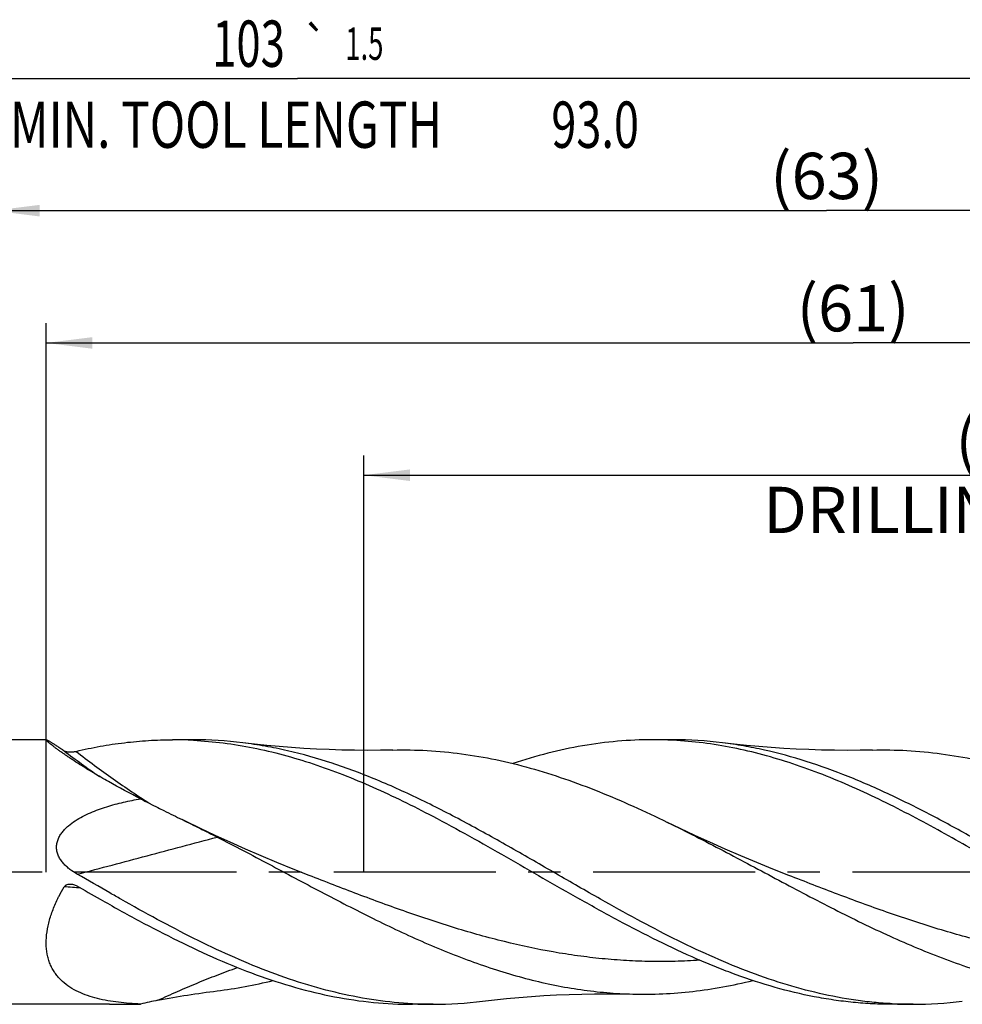
# Model space of a CAD drawing. Units: millimetres. Extents: x 0 to 594, y 0 to 420.
# Drawn here: x 314 to 385, y 196 to 271 of the extents above; entities that cross this region are included whole.
import ezdxf
from ezdxf.enums import TextEntityAlignment as Align

# ---------------------------------------------------------------- set-up
doc = ezdxf.new("R2010")
doc.units = ezdxf.units.MM
doc.header["$LTSCALE"] = 32.67
doc.linetypes.add('CENTER', pattern=[0.6, 0.375, -0.075, 0.075, -0.075])
doc.layers.get('0').update_dxf_attribs({"linetype": 'CONTINUOUS'})
for name, color, linetype in [('607925289-000_AXIS', 7, 'CONTINUOUS'), ('607925289-000_CL', 7, 'CONTINUOUS'), ('607925289-000_DIM', 7, 'CONTINUOUS')]:
    doc.layers.add(name, color=color, linetype=linetype)
doc.styles.get("Standard").update_dxf_attribs({"font": 'TXT.SHX', "width": 0.7})
doc.styles.add('TEXTSTYLE_2', font='gdt', dxfattribs={"width": 0.7})
doc.dimstyles.new('DIMSTYLE_1', dxfattribs={"dimtxt": 3.5, "dimasz": 3.5, "dimexe": 1.5, "dimexo": 0, "dimgap": 0.875, "dimtad": 1, "dimdec": 3, "dimlfac": 0.5, "dimdsep": 46, "dimtxsty": 'STANDARD', "dimblk": '_FILLED', "dimblk1": '_FILLED', "dimblk2": '_FILLED', "dimcen": 0.09, "dimclrt": 2, "dimadec": 3, "dimazin": 2, "dimtol": 1, "dimtp": 1.5, "dimtm": 1.5, "dimtfac": 1, "dimtdec": 3, "dimtofl": 0, "dimtmove": 0, "dimatfit": 3, "dimldrblk": '_FILLED', "dimfxl": 1, "dimtolj": 1, "dimarcsym": 0})
doc.dimstyles.new('DIMSTYLE_2', dxfattribs={"dimtxt": 3.5, "dimasz": 3.5, "dimexe": 1.5, "dimexo": 0, "dimgap": 0.875, "dimtad": 1, "dimdec": 3, "dimlfac": 0.5, "dimdsep": 46, "dimtxsty": 'STANDARD', "dimblk": '_FILLED', "dimblk1": '_FILLED', "dimblk2": '_FILLED', "dimcen": 0.09, "dimclrt": 2, "dimadec": 3, "dimazin": 2, "dimtp": 0.15, "dimtm": 0.15, "dimtfac": 1, "dimtdec": 3, "dimtofl": 0, "dimtmove": 0, "dimatfit": 3, "dimldrblk": '_FILLED', "dimfxl": 1, "dimtolj": 1, "dimarcsym": 0})

# ---------------------------------------------------------------- blocks, each defined once
blk = doc.blocks.new('_FILLED')
at = {"color": 0, "linetype": 'BYBLOCK'}
blk.add_solid([(0, 0), (-1, 0.125), (-1, -0.125)], dxfattribs=at)
blk = doc.blocks.new('*D0')
at = {"layer": '607925289-000_DIM', "color": 3, "linetype": 'CONTINUOUS'}
for p, q in [((231.826, 206.295), (231.826, 267.795)), ((437.826, 206.295), (437.826, 267.795)), ((231.826, 266.295), (334.826, 266.295)), ((437.826, 266.295), (334.826, 266.295))]:
    blk.add_line(p, q, dxfattribs=at)
at = {"layer": '607925289-000_DIM', "color": 3, "linetype": 'CONTINUOUS', "xscale": 3.5, "yscale": 3.5, "zscale": 3.5, "rotation": 180}
blk.add_blockref('_FILLED', (231.826, 266.295), dxfattribs=at)
at = {"layer": '607925289-000_DIM', "color": 3, "linetype": 'CONTINUOUS', "xscale": 3.5, "yscale": 3.5, "zscale": 3.5}
blk.add_blockref('_FILLED', (437.826, 266.295), dxfattribs=at)
at = {"layer": '607925289-000_DIM', "color": 2, "linetype": 'CONTINUOUS'}
for s, height, width, p in [('103', 3.5, 0.690476, (331.122, 267.17)), ('1.5', 2.45, 0.619048, (339.88, 267.695)), ('MIN. TOOL LENGTH ', 3.5, 0.756303, (329.826, 261.045)), ('93.0', 3.5, 0.714286, (357.326, 261.045))]:
    blk.add_text(s, height=height, dxfattribs=dict(at, width=width)).set_placement(p, align=Align.CENTER)
at = {"layer": '607925289-000_DIM', "color": 2, "linetype": 'CONTINUOUS', "style": 'TEXTSTYLE_2'}
blk.add_text('`', height=2.45, dxfattribs=at).set_placement((336.176, 267.695), align=Align.CENTER)
blk = doc.blocks.new('*D1')
at = {"layer": '607925289-000_DIM', "color": 3, "linetype": 'CONTINUOUS'}
for p, q in [((311.826, 206.295), (311.826, 257.795)), ((437.826, 206.295), (437.826, 257.795)), ((311.826, 256.295), (374.826, 256.295)), ((437.826, 256.295), (374.826, 256.295))]:
    blk.add_line(p, q, dxfattribs=at)
at = {"layer": '607925289-000_DIM', "color": 3, "linetype": 'CONTINUOUS', "xscale": 3.5, "yscale": 3.5, "zscale": 3.5, "rotation": 180}
blk.add_blockref('_FILLED', (311.826, 256.295), dxfattribs=at)
at = {"layer": '607925289-000_DIM', "color": 3, "linetype": 'CONTINUOUS', "xscale": 3.5, "yscale": 3.5, "zscale": 3.5}
blk.add_blockref('_FILLED', (437.826, 256.295), dxfattribs=at)
at = {"layer": '607925289-000_DIM', "color": 2, "linetype": 'CONTINUOUS', "insert": (374.826, 260.67), "char_height": 3.5, "width": 12.375, "attachment_point": 2, "line_spacing_factor": 0.9}
blk.add_mtext('(63)', dxfattribs=at)
blk = doc.blocks.new('*D8')
at = {"layer": '607925289-000_DIM', "color": 3, "linetype": 'CONTINUOUS'}
for p, q in [((339.826, 206.295), (339.826, 237.795)), ((437.826, 206.295), (437.826, 237.795)), ((339.826, 236.295), (388.826, 236.295)), ((437.826, 236.295), (388.826, 236.295))]:
    blk.add_line(p, q, dxfattribs=at)
at = {"layer": '607925289-000_DIM', "color": 3, "linetype": 'CONTINUOUS', "xscale": 3.5, "yscale": 3.5, "zscale": 3.5, "rotation": 180}
blk.add_blockref('_FILLED', (339.826, 236.295), dxfattribs=at)
at = {"layer": '607925289-000_DIM', "color": 3, "linetype": 'CONTINUOUS', "xscale": 3.5, "yscale": 3.5, "zscale": 3.5}
blk.add_blockref('_FILLED', (437.826, 236.295), dxfattribs=at)
at = {"layer": '607925289-000_DIM', "color": 2, "linetype": 'CONTINUOUS', "insert": (388.826, 240.67), "char_height": 3.5, "width": 56, "attachment_point": 2, "line_spacing_factor": 0.9}
blk.add_mtext('(49)\\PDRILLING DEPTH', dxfattribs=at)
blk = doc.blocks.new('*D10')
at = {"layer": '607925289-000_DIM', "color": 3, "linetype": 'CONTINUOUS'}
for p, q in [((315.826, 206.295), (315.826, 247.795)), ((437.826, 206.295), (437.826, 247.795)), ((315.826, 246.295), (376.826, 246.295)), ((437.826, 246.295), (376.826, 246.295))]:
    blk.add_line(p, q, dxfattribs=at)
at = {"layer": '607925289-000_DIM', "color": 3, "linetype": 'CONTINUOUS', "xscale": 3.5, "yscale": 3.5, "zscale": 3.5, "rotation": 180}
blk.add_blockref('_FILLED', (315.826, 246.295), dxfattribs=at)
at = {"layer": '607925289-000_DIM', "color": 3, "linetype": 'CONTINUOUS', "xscale": 3.5, "yscale": 3.5, "zscale": 3.5}
blk.add_blockref('_FILLED', (437.826, 246.295), dxfattribs=at)
at = {"layer": '607925289-000_DIM', "color": 2, "linetype": 'CONTINUOUS', "insert": (376.826, 250.67), "char_height": 3.5, "width": 11.625, "attachment_point": 2, "line_spacing_factor": 0.9}
blk.add_mtext('(61)', dxfattribs=at)

msp = doc.modelspace()

# ---------------------------------------------------------------- linework, layer by layer
at = {"layer": '607925289-000_AXIS', "color": 1, "linetype": 'CENTER'}
msp.add_line((447.8261, 206.2953), (228.8261, 206.2953), dxfattribs=at)
at = {"layer": '607925289-000_CL', "color": 7, "linetype": 'CONTINUOUS'}
for p, q in [((315.8377, 216.2953), (234.4261, 216.2953)), ((326.9553, 216.2953), (325.3864, 216.2953)), ((363.2219, 216.2953), (361.6531, 216.2953)), ((371.9658, 206.0438), (371.9656, 206.0439)), ((320.6106, 196.2953), (234.4261, 196.2953)), ((345.0886, 196.2953), (343.5197, 196.2953)), ((381.3553, 196.2953), (379.7864, 196.2953))]:
    msp.add_line(p, q, dxfattribs=at)
for points in [[(342.0367, 215.52), (341.09, 215.502), (340.1144, 215.4952), (339.1436, 215.5004), (338.1778, 215.5175), (337.2171, 215.5463), (336.2618, 215.5868), (335.3121, 215.6389), (334.3682, 215.7024), (333.4299, 215.7773), (332.4976, 215.8633), (331.5712, 215.9604), (330.6815, 216.0647)], [(378.3033, 215.52), (377.3574, 215.502), (376.3824, 215.4952), (375.4119, 215.5004), (374.4461, 215.5174), (373.4851, 215.5463), (372.5294, 215.5868), (371.5793, 215.6389), (370.6349, 215.7024), (369.6963, 215.7773), (368.7639, 215.8633), (367.8377, 215.9604), (366.9483, 216.0647)], [(335.6991, 206.0438), (334.4887, 206.5236), (333.2672, 207.0219), (332.0683, 207.5254), (330.892, 208.0337), (329.7384, 208.5463), (328.6069, 209.0632), (327.4974, 209.5841), (326.4102, 210.1083), (326.1075, 210.2568)], [(371.9658, 206.0438), (370.7566, 206.5231), (369.5357, 207.0212), (368.3363, 207.5249), (367.1579, 208.034), (366.0012, 208.5481), (364.8681, 209.0658), (363.7592, 209.5864), (362.797, 210.0497)], [(348.8149, 196.526), (349.7047, 196.6303), (350.631, 196.7274), (351.5634, 196.8134), (352.5017, 196.8882), (353.4456, 196.9517), (354.3952, 197.0038), (355.3505, 197.0443), (356.3112, 197.0732), (357.277, 197.0903), (358.2477, 197.0955), (359.2232, 197.0887), (360.1699, 197.0707)]]:
    msp.add_lwpolyline(points, dxfattribs=at)
for centre, radius, start, end in [((325.386, 186.2551), 30.0402, 87.008828, 89.999166), ((326.9445, 185.9059), 30.3894, 82.936607, 89.979805), ((361.6513, 186.2076), 30.0877, 87.011387, 89.996636), ((363.211, 185.9034), 30.3919, 82.936461, 89.979363), ((358.9314, 280.6704), 77.6682, 242.411316, 243.494188), ((475.4379, 479.0461), 315.7675, 240.111453, 240.489729), ((333.2312, 151.7343), 45.7486, 101.297363, 102.972166), ((345.0778, 226.6849), 30.3896, 270.020296, 277.063634), ((381.3444, 226.6859), 30.3906, 270.020486, 277.063578), ((345.0888, 226.3285), 30.0331, 267.008922, 269.999681), ((381.3558, 226.3424), 30.0471, 267.009518, 269.998978)]:
    msp.add_arc(centre, radius, start, end, dxfattribs=at)
at = {"layer": '607925289-000_CL', "color": 9, "linetype": 'CONTINUOUS'}
for centre, radius, start, end in [((353.6296, 262.8219), 59.763, 232.41612, 235.58752), ((315.6391, 175.1936), 30.0188, 84.67429, 87.059968)]:
    msp.add_arc(centre, radius, start, end, dxfattribs=at)
at = {"layer": '607925289-000_CL', "color": 7, "linetype": 'CONTINUOUS'}
for points, knots in [([(318.3547, 214.4314), (318.1671, 214.5505), (317.8924, 214.7283), (317.5367, 214.9656), (317.2884, 215.1346), (317.0548, 215.297), (316.8374, 215.4517), (316.6376, 215.5973), (316.4569, 215.7325), (316.2967, 215.8558), (316.1771, 215.9512), (316.0929, 216.0206), (316.0383, 216.0667), (315.9898, 216.1089), (315.9474, 216.147), (315.9114, 216.1809), (315.8817, 216.2104), (315.8584, 216.2355), (315.8432, 216.2539), (315.8345, 216.2664), (315.8301, 216.2739), (315.8272, 216.2803), (315.8259, 216.2856), (315.8262, 216.2901), (315.8287, 216.2934), (315.8328, 216.2951), (315.8359, 216.2953), (315.8377, 216.2953)], [0, 0, 0, 0, 0.2108525, 0.3105076, 0.4056838, 0.4958499, 0.5804347, 0.6588341, 0.7304219, 0.7945678, 0.8506609, 0.8755093, 0.8981376, 0.9184893, 0.9365129, 0.9521668, 0.9654208, 0.9762561, 0.9846792, 0.9879983, 0.9907375, 0.9929228, 0.994605, 0.9958955, 0.9970273, 0.9983197, 1, 1, 1, 1]), ([(315.8377, 216.2953), (315.8407, 216.2953), (315.8476, 216.2944), (315.8648, 216.2901), (315.8922, 216.2794), (315.932, 216.2609), (315.9812, 216.2354), (316.0395, 216.203), (316.1065, 216.164), (316.1819, 216.1185), (316.2986, 216.0463), (316.4626, 215.9414), (316.6793, 215.799), (316.9213, 215.637), (317.0904, 215.5223), (317.1788, 215.462)], [0, 0, 0, 0, 0.0056893, 0.0131403, 0.0335332, 0.0613149, 0.0963899, 0.1385802, 0.1876687, 0.2434089, 0.3055413, 0.4478902, 0.6125086, 0.7972402, 1, 1, 1, 1]), ([(318.0864, 215.4198), (318.6911, 215.5627), (319.9022, 215.8156), (321.7299, 216.0914), (323.558, 216.2581), (324.7778, 216.2953), (325.3864, 216.2953)], [0, 0, 0, 0, 0.2530012, 0.503478, 0.7521921, 1, 1, 1, 1]), ([(326.9535, 216.2544), (327.7093, 216.215), (329.2253, 216.0784), (331.4914, 215.707), (333.7563, 215.1749), (336.0196, 214.4917), (338.2813, 213.6693), (340.5415, 212.7219), (342.8006, 211.6658), (344.2954, 210.9065), (345.0439, 210.5147)], [0, 0, 0, 0, 0.1186839, 0.2384552, 0.3598518, 0.4832823, 0.609002, 0.7371006, 0.8675068, 1, 1, 1, 1]), ([(357.7328, 204.244), (356.6018, 204.8832), (354.3505, 206.1819), (350.9849, 208.1275), (347.6178, 210.005), (344.2477, 211.7442), (340.8726, 213.2798), (337.491, 214.5532), (334.6495, 215.3589), (332.38, 215.8238), (331.2471, 215.9949), (330.6815, 216.0647)], [0, 0, 0, 0, 0.1311056, 0.2622834, 0.3923119, 0.520114, 0.6449015, 0.7663004, 0.8844376, 0.9424851, 1, 1, 1, 1]), ([(361.6531, 216.2953), (360.7736, 216.2953), (359.0071, 216.2172), (356.3628, 215.8693), (353.7208, 215.2991), (351.9792, 214.7854), (351.1098, 214.4983)], [0, 0, 0, 0, 0.2456827, 0.4932133, 0.7442322, 1, 1, 1, 1]), ([(381.311, 210.5145), (380.5625, 210.9063), (379.0676, 211.6656), (376.8085, 212.7218), (374.5481, 213.6692), (372.2864, 214.4917), (370.023, 215.1749), (367.7581, 215.707), (365.4918, 216.0785), (363.9758, 216.215), (363.22, 216.2544)], [0, 0, 0, 0, 0.1324934, 0.2628998, 0.3909986, 0.5167182, 0.6401488, 0.7615452, 0.8813163, 1, 1, 1, 1]), ([(417.6218, 196.2953), (417.0938, 196.2953), (416.0361, 196.3233), (414.4505, 196.4489), (412.865, 196.6568), (411.2799, 196.9456), (409.6951, 197.3124), (407.5694, 197.9053), (405.4568, 198.6395), (403.3597, 199.4903), (401.2366, 200.4279), (398.5883, 201.7268), (395.4319, 203.4263), (392.2773, 205.2199), (389.1234, 207.0487), (385.969, 208.8528), (382.813, 210.5731), (379.6541, 212.1531), (376.4911, 213.5404), (373.3229, 214.6884), (370.6631, 215.4166), (368.5386, 215.841), (367.4779, 215.9994), (366.9483, 216.0647)], [0, 0, 0, 0, 0.0288311, 0.0577418, 0.0868084, 0.1161012, 0.1456805, 0.1755967, 0.236563, 0.2676569, 0.2991535, 0.3632707, 0.4286474, 0.4948624, 0.5614007, 0.627712, 0.6932707, 0.7576351, 0.8205011, 0.8817497, 0.9414736, 0.9708611, 1, 1, 1, 1]), ([(317.1788, 215.462), (317.1903, 215.4542), (317.2171, 215.4401), (317.2795, 215.4168), (317.3698, 215.3958), (317.4861, 215.3805), (317.6082, 215.3734), (317.7318, 215.374), (317.8541, 215.3817), (317.9725, 215.3963), (318.0493, 215.411), (318.0864, 215.4198)], [0, 0, 0, 0, 0.0453055, 0.0976461, 0.2162073, 0.3451032, 0.4784913, 0.6130146, 0.7462968, 0.8761412, 1, 1, 1, 1]), ([(342.0367, 215.52), (342.9016, 215.5415), (344.6375, 215.5153), (347.24, 215.2681), (349.841, 214.8189), (352.4398, 214.1783), (355.0363, 213.3614), (357.6305, 212.3867), (360.2228, 211.2765), (361.938, 210.4682), (362.797, 210.0497)], [0, 0, 0, 0, 0.1196914, 0.2399007, 0.3613276, 0.4845441, 0.6099427, 0.7377064, 0.8678031, 1, 1, 1, 1]), ([(378.3033, 215.52), (379.1682, 215.5415), (380.9041, 215.5153), (383.5066, 215.2681), (386.1076, 214.8189), (388.7065, 214.1783), (391.303, 213.3614), (393.8972, 212.3867), (396.4895, 211.2765), (398.2048, 210.4682), (399.0638, 210.0497)], [0, 0, 0, 0, 0.1196914, 0.2399007, 0.3613275, 0.484544, 0.6099426, 0.7377063, 0.867803, 1, 1, 1, 1]), ([(322.9616, 211.8335), (322.1424, 212.2487), (320.9464, 212.8849), (319.4203, 213.7691), (318.7002, 214.2118), (318.3547, 214.4314)], [0, 0, 0, 0, 0.5207855, 0.7678447, 1, 1, 1, 1]), ([(318.1771, 206.1287), (317.985, 206.2396), (317.7053, 206.4219), (317.3635, 206.7053), (317.1282, 206.941), (316.9218, 207.2021), (316.7552, 207.4897), (316.6421, 207.8015), (316.5956, 208.1285), (316.6215, 208.4559), (316.7137, 208.769), (316.8594, 209.0593), (317.0452, 209.3247), (317.2605, 209.5663), (317.5771, 209.8598), (318.0144, 210.1798), (318.5778, 210.5048), (319.1674, 210.7837), (319.7752, 211.0249), (320.3963, 211.2348), (321.0275, 211.4178), (321.8801, 211.6308), (322.5277, 211.7592), (322.9616, 211.8335)], [0, 0, 0, 0, 0.063437, 0.0951641, 0.1268711, 0.1585343, 0.1901127, 0.2215524, 0.252804, 0.2838604, 0.3147655, 0.3455847, 0.3763736, 0.4071693, 0.4379931, 0.4997329, 0.5616776, 0.6238197, 0.6861453, 0.7486397, 0.8112879, 0.8740749, 1, 1, 1, 1]), ([(324.269, 211.166), (324.4221, 211.0897), (325.0343, 210.7853), (325.6476, 210.4832), (326.1075, 210.2568)], [0, 0, 0, 0, 0.2501953, 1, 1, 1, 1]), ([(326.1075, 210.2568), (326.5495, 210.0392), (327.4323, 209.6047), (328.3121, 209.1641), (328.7496, 208.9406)], [0, 0, 0, 0, 0.5007059, 1, 1, 1, 1]), ([(345.0439, 210.5147), (345.9772, 210.026), (347.8387, 209.0145), (351.5385, 206.9113), (354.3033, 205.2956), (356.164, 204.2439)], [0, 0, 0, 0, 0.2475582, 0.4977653, 1, 1, 1, 1]), ([(362.797, 210.0497), (364.2107, 209.3609), (367.0215, 207.9163), (371.1994, 205.6751), (375.3786, 203.4691), (379.5631, 201.4244), (383.0844, 199.9423), (385.9084, 198.9525), (388.012, 198.3234), (390.1165, 197.8116), (392.222, 197.4248), (394.3282, 197.169), (395.7349, 197.0882), (396.4367, 197.0707)], [0, 0, 0, 0, 0.1296326, 0.2604668, 0.3908363, 0.5191662, 0.6442928, 0.7054869, 0.7657682, 0.8252105, 0.883941, 0.9421338, 1, 1, 1, 1]), ([(416.0531, 196.2953), (415.3288, 196.2953), (413.876, 196.3481), (411.6996, 196.5842), (409.5241, 196.9733), (407.3498, 197.509), (405.1768, 198.1826), (403.0052, 198.9833), (400.8348, 199.8983), (398.6654, 200.9131), (396.4969, 202.0118), (393.5944, 203.5722), (389.9875, 205.6338), (385.6784, 208.1374), (382.7737, 209.7486), (381.311, 210.5145)], [0, 0, 0, 0, 0.0572054, 0.1147054, 0.1727717, 0.2316338, 0.2914629, 0.3523637, 0.4143696, 0.4774454, 0.5414922, 0.606356, 0.7377057, 0.8695939, 1, 1, 1, 1]), ([(328.7492, 208.9408), (330.0653, 208.2683), (332.6831, 206.885), (336.5886, 204.7914), (340.4964, 202.7728), (344.4093, 200.9304), (347.7002, 199.6106), (350.3373, 198.7344), (352.3022, 198.1788), (354.2679, 197.7274), (356.2343, 197.3861), (358.2011, 197.1596), (359.5145, 197.087), (360.1699, 197.0707)], [0, 0, 0, 0, 0.1307436, 0.2619017, 0.392012, 0.5197933, 0.6443806, 0.7053822, 0.7655459, 0.8249503, 0.8837171, 0.9420045, 1, 1, 1, 1]), ([(321.4661, 204.2439), (321.1917, 204.399), (320.093, 205.0232), (318.9984, 205.6545), (318.1771, 206.1287)], [0, 0, 0, 0, 0.2494377, 1, 1, 1, 1]), ([(316.6814, 204.2439), (316.7193, 204.3227), (316.875, 204.6377), (317.0446, 204.9457), (317.1788, 205.173)], [0, 0, 0, 0, 0.2487389, 1, 1, 1, 1]), ([(317.1788, 205.173), (317.1915, 205.1945), (317.2227, 205.2345), (317.2806, 205.283), (317.346, 205.3211), (317.4392, 205.3592), (317.563, 205.3859), (317.6641, 205.3883), (317.7143, 205.3852)], [0, 0, 0, 0, 0.1245996, 0.2494659, 0.3745064, 0.4996467, 0.7497351, 1, 1, 1, 1]), ([(317.7143, 205.3852), (317.7468, 205.3833), (317.8758, 205.3683), (318.0021, 205.3253), (318.0864, 205.2768)], [0, 0, 0, 0, 0.2509552, 1, 1, 1, 1]), ([(322.9616, 196.3154), (322.6782, 196.3263), (322.1173, 196.3574), (321.2875, 196.4379), (320.4811, 196.5571), (319.7031, 196.7216), (318.9601, 196.9392), (318.2605, 197.2192), (317.6152, 197.5721), (317.1333, 197.9376), (316.7944, 198.2745), (316.5649, 198.5505), (316.3623, 198.8508), (316.189, 199.1752), (316.0472, 199.5231), (315.9004, 200.0239), (315.8077, 200.7043), (315.84, 201.5641), (316.0048, 202.4566), (316.2875, 203.3596), (316.5406, 203.9505), (316.6814, 204.2439)], [0, 0, 0, 0, 0.0656243, 0.1299541, 0.1928461, 0.2541658, 0.313814, 0.3717759, 0.4282014, 0.4835212, 0.5110373, 0.5386266, 0.5664585, 0.5947164, 0.6235846, 0.6532309, 0.7152865, 0.7814689, 0.8515212, 0.924675, 1, 1, 1, 1]), ([(319.8973, 204.244), (320.8762, 203.6907), (322.8279, 202.607), (325.7729, 201.0781), (328.7208, 199.6986), (331.6722, 198.5084), (334.6281, 197.5426), (337.5886, 196.8303), (340.5528, 196.3936), (342.5343, 196.2953), (343.5197, 196.2953)], [0, 0, 0, 0, 0.1337907, 0.265585, 0.3947411, 0.5208919, 0.6440022, 0.7643975, 0.8827484, 1, 1, 1, 1]), ([(343.5216, 196.3362), (342.5995, 196.3844), (340.7473, 196.5667), (337.9824, 197.0867), (335.2205, 197.84), (332.4622, 198.8065), (329.7071, 199.9612), (326.9547, 201.2745), (324.2042, 202.7134), (322.3805, 203.7271), (321.4661, 204.2439)], [0, 0, 0, 0, 0.1171397, 0.2357364, 0.3565194, 0.4799656, 0.6062642, 0.7353139, 0.8667517, 1, 1, 1, 1]), ([(379.7864, 196.2953), (379.2941, 196.2953), (378.3082, 196.3196), (376.8301, 196.4287), (375.3521, 196.6097), (373.3731, 196.9463), (370.8947, 197.5426), (368.4462, 198.3426), (366.4898, 199.0927), (364.5102, 199.9219), (362.0396, 201.0781), (359.0945, 202.607), (357.1429, 203.6907), (356.164, 204.2439)], [0, 0, 0, 0, 0.0585681, 0.117277, 0.1762625, 0.2356503, 0.356036, 0.4791361, 0.5418282, 0.6052911, 0.7344367, 0.8662203, 1, 1, 1, 1]), ([(379.7882, 196.3362), (379.3281, 196.3602), (378.4067, 196.4295), (376.5612, 196.652), (374.2489, 197.0867), (371.4872, 197.84), (368.7289, 198.8065), (365.9738, 199.9612), (363.2213, 201.2745), (360.4708, 202.7133), (358.6472, 203.7271), (357.7328, 204.2439)], [0, 0, 0, 0, 0.0584547, 0.1171659, 0.2357591, 0.3565384, 0.479981, 0.6062758, 0.7353217, 0.8667558, 1, 1, 1, 1]), ([(328.7492, 197.3102), (329.4567, 197.3974), (330.8743, 197.6174), (332.2763, 197.9207), (332.9763, 198.0921)], [0, 0, 0, 0, 0.4972769, 1, 1, 1, 1]), ([(360.1699, 197.0707), (360.9259, 197.0518), (362.4422, 197.067), (364.7159, 197.2487), (366.9888, 197.5861), (368.4934, 197.9085), (369.2444, 198.0925)], [0, 0, 0, 0, 0.2477493, 0.4962678, 0.7466908, 1, 1, 1, 1]), ([(324.269, 196.5965), (325.015, 196.7455), (326.5048, 197.0103), (328.0034, 197.2184), (328.7496, 197.3103)], [0, 0, 0, 0, 0.5029699, 1, 1, 1, 1]), ([(320.6106, 196.2953), (320.9991, 196.2953), (321.7828, 196.3005), (322.5664, 196.3102), (322.9616, 196.3154)], [0, 0, 0, 0, 0.4956704, 1, 1, 1, 1])]:
    msp.add_open_spline(points, degree=3, knots=knots, dxfattribs=at)
at = {"layer": '607925289-000_CL', "color": 9, "linetype": 'CONTINUOUS'}
for points, knots in [([(318.0864, 215.4198), (319.004, 214.7016), (320.3981, 213.6654), (322.2917, 212.3634), (323.2406, 211.7448), (323.7151, 211.4443)], [0, 0, 0, 0, 0.5071032, 0.7555409, 1, 1, 1, 1]), ([(318.1771, 206.1287), (319.9334, 206.5948), (323.4602, 207.522), (326.9841, 208.4605), (328.7496, 208.9405)], [0, 0, 0, 0, 0.4982759, 1, 1, 1, 1]), ([(365.2284, 199.6253), (364.6139, 199.5842), (363.3837, 199.5273), (361.5366, 199.5188), (359.6894, 199.5873), (357.8424, 199.732), (355.9956, 199.9513), (353.5256, 200.341), (350.436, 201.0025), (346.7458, 202.0324), (343.0601, 203.2534), (339.3777, 204.6105), (336.9277, 205.5639), (335.6991, 206.0438)], [0, 0, 0, 0, 0.0605891, 0.1211144, 0.1816805, 0.2423897, 0.3033374, 0.364607, 0.4883469, 0.6139386, 0.7413519, 0.870238, 1, 1, 1, 1]), ([(401.4939, 199.6252), (400.8795, 199.5842), (399.6494, 199.5273), (397.8023, 199.5188), (395.9552, 199.5873), (394.1083, 199.7321), (392.2615, 199.9514), (389.7916, 200.3412), (386.7021, 201.0027), (383.012, 202.0325), (379.3264, 203.2535), (375.6442, 204.6105), (373.1942, 205.5639), (371.9658, 206.0438)], [0, 0, 0, 0, 0.060589, 0.1211142, 0.1816802, 0.2423895, 0.3033372, 0.3646069, 0.488347, 0.6139388, 0.7413521, 0.8702381, 1, 1, 1, 1]), ([(324.269, 196.5965), (324.7595, 196.8268), (325.7468, 197.275), (327.2436, 197.9119), (328.7556, 198.5146), (329.7727, 198.8938), (330.2834, 199.078)], [0, 0, 0, 0, 0.2497992, 0.4997032, 0.7497572, 1, 1, 1, 1])]:
    msp.add_open_spline(points, degree=3, knots=knots, dxfattribs=at)

# ---------------------------------------------------------------- dimensions: what is measured, and where the dimension line sits
at = {"layer": '607925289-000_DIM', "color": 3, "linetype": 'CONTINUOUS'}
for base, p1, text, dimstyle, picture, middle in [((437.8261, 266.2953), (231.8261, 206.2953), '<>\\PMIN. TOOL LENGTH 93.0[.1]', 'DIMSTYLE_1', '*D0', (334.8261, 266.2953)), ((437.8261, 246.2953), (315.8261, 206.2953), '(<>)', 'DIMSTYLE_2', '*D10', (376.8261, 246.2953)), ((437.8261, 236.2953), (339.8261, 206.2953), '(<>)\\PDRILLING DEPTH', 'DIMSTYLE_2', '*D8', (388.8261, 236.2953))]:
    dim = msp.add_linear_dim(base=base, p1=p1, p2=(437.8261, 206.2953), text=text, dimstyle=dimstyle, dxfattribs=at)
    dim.commit()
    dim.dimension.update_dxf_attribs({"geometry": picture, "text_midpoint": middle, "dimtype": 160})
dim = msp.add_linear_dim(base=(311.8261, 256.2953), p1=(437.8261, 206.2953), p2=(311.8261, 206.2953), angle=180, text='(<>)', dimstyle='DIMSTYLE_2', dxfattribs=at)
dim.commit()
dim.dimension.update_dxf_attribs({"geometry": '*D1', "text_midpoint": (374.8261, 256.2953), "dimtype": 160})

doc.saveas('drawing.dxf')
